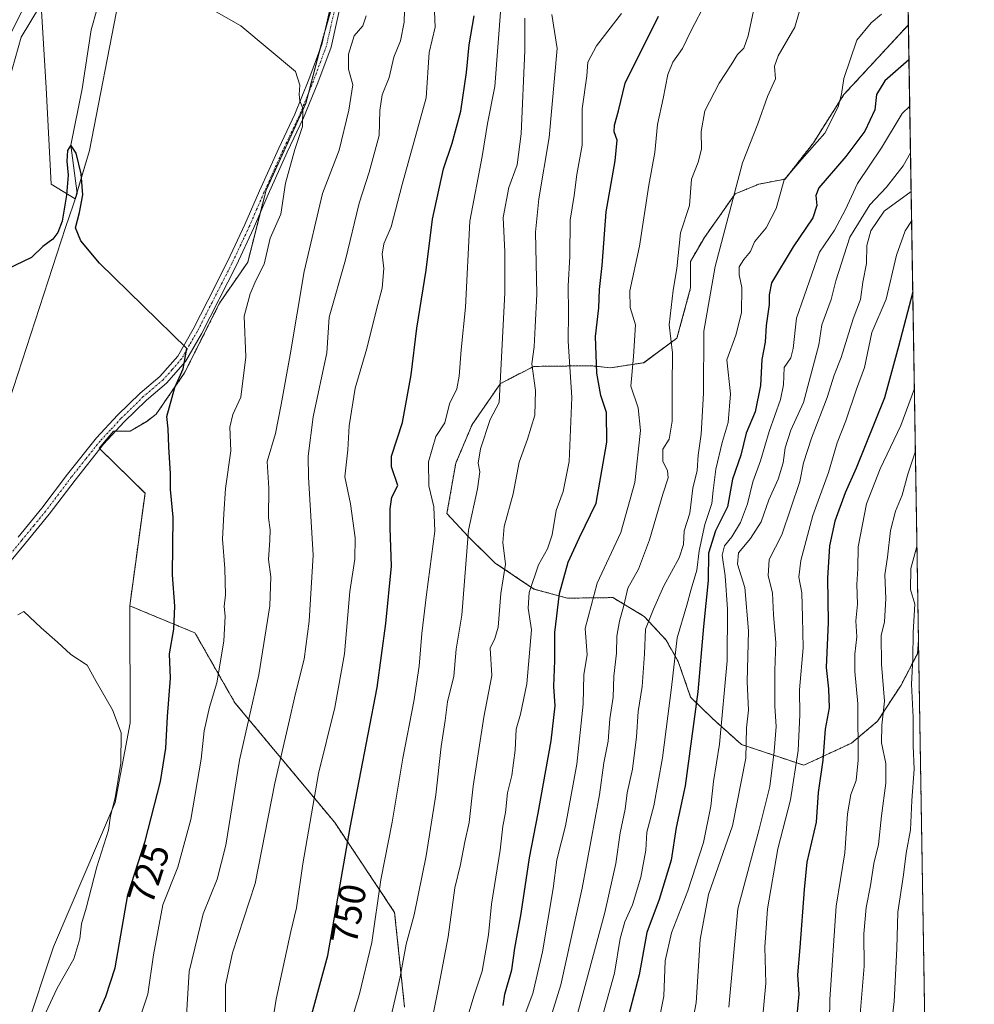
# Model space of a CAD drawing. Units: metres. Extents: x 610934 to 614385, y 4724694 to 4727063.
# Drawn here: x 614132 to 614385, y 4725550 to 4725811 of the extents above; entities that cross this region are included whole.
import ezdxf
from ezdxf.enums import TextEntityAlignment as Align

# ---------------------------------------------------------------- set-up
doc = ezdxf.new("R2010")
doc.units = ezdxf.units.M
doc.header["$MEASUREMENT"] = 0
doc.linetypes.add('TRAZO_Y_PUNTO', pattern=[1, 0.5, -0.25, 0, -0.25])
doc.linetypes.add('TRAZOS', pattern=[0.75, 0.5, -0.25])
for name, color, linetype, lineweight in [('Arbolado forestal', 92, 'TRAZOS', 0), ('Arbolado forestal CxS', 92, 'Continuous', 0), ('Comarca CxS', 133, 'Continuous', 0), ('Comunidad Autónoma CxS', 142, 'Continuous', 0), ('Corriente natural lineal', 142, 'Continuous', 13), ('Cultivos herbáceos CxS', 92, 'Continuous', 0), ('Curva de nivel maestra', 36, 'Continuous', 30), ('Curva de nivel normal', 36, 'Continuous', 0), ('Matorral', 135, 'Continuous', 0), ('Matorral CxS', 135, 'Continuous', 0), ('Municipio CxS', 142, 'Continuous', 0), ('Pista no pavimentada', 254, 'Continuous', 13), ('Pista no pavimentada Cxs', 254, 'Continuous', 0), ('Pista pavimentada eje', 135, 'TRAZO_Y_PUNTO', 0), ('Provincia CxS', 1, 'Continuous', 0), ('Rótulo de curva de nivel directora', 19, 'Continuous', 0)]:
    doc.layers.add(name, color=color, linetype=linetype, lineweight=lineweight)
doc.styles.add('Arial', font='arial.ttf', dxfattribs={"height": 0.2})

# ---------------------------------------------------------------- blocks, each defined once
blk = doc.blocks.new('*U156')
at = {"layer": 'Arbolado forestal CxS', "color": 92, "linetype": 'Continuous', "lineweight": 0}
blk.add_polyline3d([(614367.69, 4725809.72, 797.11), (614370.38, 4725646.42, 840.75), (614370.1, 4725642.8, 840.65), (614365.75, 4725634.49, 838.11), (614359.51, 4725624.88, 833.72), (614352.6, 4725619.08, 828.79), (614339.97, 4725613.21, 821.37), (614323.4, 4725618.73, 808.62), (614315.71, 4725625.62, 802.63), (614309.93, 4725631.27, 798.68), (614306.64, 4725640.76, 795.62), (614303.4, 4725646.44, 793.1), (614297.61, 4725652.72, 788.94), (614289.31, 4725657.7, 783.39), (614277.25, 4725657.55, 776.28), (614268.33, 4725659.98, 770.37), (614258.09, 4725666.85, 763.65), (614251.03, 4725673.75, 760.04), (614245.24, 4725680.03, 756.34), (614247.63, 4725693.4, 758.08), (614251.95, 4725703.61, 757.98), (614259.44, 4725714.5, 759.89), (614268.28, 4725719.05, 765.13), (614276.53, 4725719.15, 769.35), (614283.51, 4725719.24, 773.59), (614288.59, 4725718.66, 776.67), (614297.47, 4725720.04, 781.25), (614306.28, 4725726.5, 785.73), (614309.93, 4725739.88, 787.08), (614309.85, 4725746.87, 786.51), (614313.58, 4725753.27, 787.99), (614321.7, 4725764.8, 790.24), (614328.02, 4725767.41, 792.23), (614334.98, 4725768.77, 795.16), (614342.49, 4725778.39, 794.44), (614350.59, 4725791.19, 795.62), (614361.88, 4725803.39, 796.8), (614367.69, 4725809.72, 797.11)], close=True, dxfattribs=at)
blk = doc.blocks.new('*U158')
at = {"layer": 'Cultivos herbáceos CxS', "color": 92, "linetype": 'Continuous', "lineweight": 0}
for points in [[(614122.33, 4725792.98, 731.66), (614133.83, 4725816, 732.18), (614137.67, 4725813.44, 729.76), (614138.95, 4725792.98, 727.93), (614140.23, 4725767.4, 726.09), (614146.62, 4725763.56, 724.55), (614150.45, 4725776.35, 725.92), (614158.13, 4725816, 728.24), (614169.63, 4725826.23, 729.49), (614173.79, 4725879.25, 734.91), (614187.53, 4725918.32, 736.69), (614180.49, 4725933.03, 737.57), (614175.38, 4725954.77, 738.79)], [(614216.32, 4725820.05, 732.67), (614212.66, 4725807.3, 731.64), (614207.79, 4725788.82, 730.13), (614197.27, 4725765.83, 728.41), (614192.41, 4725746.72, 727.77), (614184.92, 4725735.83, 726.65), (614175.62, 4725717.3, 724.91), (614168.13, 4725706.41, 724.3), (614165.61, 4725704.47, 723.88), (614161.2, 4725701.88, 723.13), (614156.76, 4725701.83, 722.86), (614153, 4725697.33, 722.46), (614165.15, 4725685.42, 722.35), (614161.1, 4725655.51, 720.76), (614161.18, 4725624.5, 720.68), (614157.21, 4725603.31, 719.67), (614140.89, 4725565.06, 717.9), (614133.37, 4725542.39, 718.56)]]:
    blk.add_polyline3d(points, dxfattribs=at)
blk = doc.blocks.new('*U159')
at = {"layer": 'Matorral CxS', "color": 135, "linetype": 'Continuous', "lineweight": 0}
blk.add_polyline3d([(614133.37, 4725542.39, 718.56), (614140.89, 4725565.06, 717.9), (614157.21, 4725603.31, 719.67), (614161.18, 4725624.5, 720.68), (614161.1, 4725655.51, 720.76), (614166.57, 4725653.24, 722.36), (614178.4, 4725648.34, 726.82), (614188.99, 4725629.8, 732.63), (614215.48, 4725598.02, 748.02), (614231.37, 4725574.18, 757.25), (614234.02, 4725549.01, 761.14)], dxfattribs=at)
blk = doc.blocks.new('*U160')
at = {"layer": 'Matorral CxS', "color": 135, "linetype": 'Continuous', "lineweight": 0}
blk.add_polyline3d([(614175.38, 4725954.77, 738.79), (614180.49, 4725933.03, 737.57), (614187.53, 4725918.32, 736.69), (614173.79, 4725879.25, 734.91), (614169.63, 4725826.23, 729.49), (614158.13, 4725816, 728.24), (614150.45, 4725776.35, 725.92), (614146.62, 4725763.56, 724.55), (614140.23, 4725767.4, 726.09), (614138.95, 4725792.98, 727.93), (614137.67, 4725813.44, 729.76), (614133.83, 4725816, 732.18), (614122.33, 4725792.98, 731.66)], dxfattribs=at)
blk = doc.blocks.new('*U164')
at = {"layer": 'Curva de nivel normal', "color": 36, "linetype": 'Continuous', "lineweight": 0}
blk.add_polyline3d([(614284.86, 4725540.64, 795), (614289.68, 4725558, 795), (614291.26, 4725567.24, 795), (614292.47, 4725571.66, 795), (614294.53, 4725576.14, 795), (614296.73, 4725583.47, 795), (614298.02, 4725590.72, 795), (614298.26, 4725595.48, 795), (614300.18, 4725602.41, 795), (614302.46, 4725615.2, 795), (614304.88, 4725633.81, 795), (614306.36, 4725647.02, 795), (614308.94, 4725655.69, 795), (614310.03, 4725659.98, 795), (614311.58, 4725664.98, 795), (614312.18, 4725670.09, 795), (614313.71, 4725677.1, 795), (614315.58, 4725682.68, 795), (614315.87, 4725686.09, 795), (614316.65, 4725691.81, 795), (614318.3, 4725698.88, 795), (614319.91, 4725704.14, 795), (614320.5, 4725711.78, 795), (614319.54, 4725720.78, 795), (614321.91, 4725727.35, 795), (614323.41, 4725733.3, 795), (614323.49, 4725740.01, 795), (614322.76, 4725743.36, 795), (614322.83, 4725745.45, 795), (614324.05, 4725747.45, 795), (614325.84, 4725749.52, 795), (614326.87, 4725752.11, 795), (614329.98, 4725755.8, 795), (614332.63, 4725760.94, 795), (614334.7, 4725768.55, 795), (614339.4, 4725774.01, 795), (614345.55, 4725780.95, 795), (614349.06, 4725787.89, 795), (614349.98, 4725791.32, 795), (614350.58, 4725795.44, 795), (614354.06, 4725805.64, 795), (614357.86, 4725810.25, 795), (614360.58, 4725812.5, 795)], dxfattribs=at)
blk = doc.blocks.new('*U168')
at = {"layer": 'Curva de nivel normal', "color": 36, "linetype": 'Continuous', "lineweight": 0}
blk.add_polyline3d([(614369.97, 4725671.24, 840), (614368.35, 4725665.42, 840), (614368.22, 4725659.82, 840), (614369.38, 4725655.99, 840), (614368.96, 4725648.4, 840), (614368.88, 4725641.53, 840), (614368.49, 4725634.76, 840), (614368.99, 4725625.86, 840), (614368.94, 4725618.36, 840), (614369.27, 4725612.21, 840), (614368.6, 4725603.88, 840), (614368.23, 4725596.06, 840), (614367.12, 4725589.86, 840), (614366.36, 4725584.14, 840), (614364.87, 4725574.26, 840), (614364.66, 4725564.57, 840), (614363.92, 4725550.54, 840), (614362.75, 4725540.58, 840)], dxfattribs=at)
blk = doc.blocks.new('*U171')
at = {"layer": 'Curva de nivel normal', "color": 36, "linetype": 'Continuous', "lineweight": 0}
blk.add_polyline3d([(614135.8, 4725541.11, 720), (614141.88, 4725554.03, 720), (614146.3, 4725561.82, 720), (614147.86, 4725567.12, 720), (614148.31, 4725571.1, 720), (614149.58, 4725575.33, 720), (614152.4, 4725586.26, 720), (614155.48, 4725596, 720), (614155.98, 4725599.8, 720), (614157.19, 4725604.6, 720), (614158.7, 4725613.79, 720), (614158.86, 4725621.77, 720), (614156.53, 4725627.91, 720), (614152.22, 4725635.46, 720), (614149.8, 4725639.76, 720), (614145.51, 4725642.57, 720), (614141.93, 4725645.9, 720), (614137.6, 4725649.68, 720), (614132.96, 4725654.01, 720), (614131.37, 4725653.16, 720)], dxfattribs=at)
blk = doc.blocks.new('*U175')
at = {"layer": 'Curva de nivel normal', "color": 36, "linetype": 'Continuous', "lineweight": 0}
blk.add_polyline3d([(614368.04, 4725788.14, 805), (614366.06, 4725786.15, 805), (614360.55, 4725777.05, 805), (614354.16, 4725767.56, 805), (614351, 4725760.65, 805), (614348.12, 4725755.24, 805), (614344.1, 4725749.33, 805), (614338.04, 4725731.84, 805), (614337.14, 4725723.78, 805), (614336.48, 4725721.28, 805), (614334.73, 4725718.78, 805), (614334.59, 4725714.15, 805), (614333.76, 4725710.24, 805), (614330.72, 4725701.81, 805), (614328.46, 4725694, 805), (614326.42, 4725688.45, 805), (614325, 4725682.62, 805), (614323.14, 4725677.62, 805), (614320.87, 4725673.79, 805), (614318.94, 4725671.46, 805), (614318.25, 4725668.96, 805), (614319.1, 4725663.47, 805), (614319.7, 4725654.63, 805), (614319.58, 4725640.95, 805), (614317.56, 4725618.82, 805), (614316, 4725608.93, 805), (614315.31, 4725602.32, 805), (614313.33, 4725592.7, 805), (614309.2, 4725579.85, 805), (614304.82, 4725568.76, 805), (614303.14, 4725561.28, 805), (614302.79, 4725551.91, 805), (614300.72, 4725541.38, 805)], dxfattribs=at)
blk = doc.blocks.new('*U182')
at = {"layer": 'Curva de nivel normal', "color": 36, "linetype": 'Continuous', "lineweight": 0}
blk.add_polyline3d([(614227.14, 4725532.08, 760), (614232.87, 4725557.05, 760), (614234.46, 4725565.72, 760), (614236.54, 4725573.53, 760), (614239.71, 4725589.21, 760), (614242.29, 4725605.36, 760), (614243.74, 4725618.18, 760), (614244.83, 4725625.13, 760), (614245.37, 4725630.02, 760), (614247.08, 4725636.88, 760), (614247.75, 4725644, 760), (614249.19, 4725653.02, 760), (614250.98, 4725675.57, 760), (614253.39, 4725686.55, 760), (614254.03, 4725691.06, 760), (614253.55, 4725693.34, 760), (614254.17, 4725697.14, 760), (614256.69, 4725704.98, 760), (614259.1, 4725709.45, 760), (614260.61, 4725738.53, 760), (614260.65, 4725749.45, 760), (614260.14, 4725758.6, 760), (614261.68, 4725766.51, 760), (614263.86, 4725772.5, 760), (614264.95, 4725780.79, 760), (614265.91, 4725802.89, 760), (614265.92, 4725811.44, 760)], dxfattribs=at)
blk = doc.blocks.new('*U184')
at = {"layer": 'Curva de nivel normal', "color": 36, "linetype": 'Continuous', "lineweight": 0}
for points in [[(614160.88, 4725537.24, 730), (614165.9, 4725552.5, 730), (614167.39, 4725562.89, 730), (614169.91, 4725576.14, 730), (614173.82, 4725586.14, 730), (614177.35, 4725598.8, 730), (614180.01, 4725614.86, 730), (614180.87, 4725622.34, 730), (614182.29, 4725628.63, 730), (614184.25, 4725635.07, 730), (614186.06, 4725646.13, 730), (614186.4, 4725652.76, 730), (614186.18, 4725655.31, 730), (614186.5, 4725658.42, 730), (614186.32, 4725665.46, 730), (614185.72, 4725673.24, 730), (614186.06, 4725679.92, 730), (614186.52, 4725686.61, 730), (614187.9, 4725696.62, 730), (614187.7, 4725702.94, 730), (614188.49, 4725706.25, 730), (614190.55, 4725710.93, 730), (614191.86, 4725721.58, 730), (614191.5, 4725732.34, 730), (614193.07, 4725738.27, 730), (614194.54, 4725741.87, 730), (614196.73, 4725746.17, 730), (614198.39, 4725753.04, 730), (614201.17, 4725759.49, 730), (614202.46, 4725767.7, 730), (614204.9, 4725776.63, 730), (614206.93, 4725782.69, 730), (614207.06, 4725787.62, 730), (614206.27, 4725789.5, 730), (614206.01, 4725791.21, 730), (614206.23, 4725793.72, 730), (614205.07, 4725797.34, 730), (614190.56, 4725809.44, 730), (614179.52, 4725815.66, 730)], [(614137.17, 4725814.47, 730), (614132.32, 4725806.44, 730), (614129.11, 4725795.11, 730)]]:
    blk.add_polyline3d(points, dxfattribs=at)
blk = doc.blocks.new('*U190')
at = {"layer": 'Curva de nivel normal', "color": 36, "linetype": 'Continuous', "lineweight": 0}
blk.add_polyline3d([(614369.28, 4725713.23, 830), (614365.69, 4725703.35, 830), (614360.25, 4725691.85, 830), (614356.61, 4725682.62, 830), (614354.35, 4725671.21, 830), (614354.32, 4725665.46, 830), (614354, 4725661.18, 830), (614354.18, 4725655.99, 830), (614353.78, 4725651.51, 830), (614354.06, 4725647.31, 830), (614353.46, 4725642.69, 830), (614353.45, 4725638.06, 830), (614354.28, 4725629.52, 830), (614354.35, 4725614.52, 830), (614353.85, 4725609.14, 830), (614352.41, 4725605.48, 830), (614351.58, 4725600.34, 830), (614350.86, 4725589.93, 830), (614348.58, 4725575.86, 830), (614346.86, 4725551.07, 830), (614346.76, 4725545.5, 830)], dxfattribs=at)
blk = doc.blocks.new('*U192')
at = {"layer": 'Curva de nivel normal', "color": 36, "linetype": 'Continuous', "lineweight": 0}
blk.add_polyline3d([(614176.19, 4725546.8, 735), (614176.84, 4725558.47, 735), (614180.55, 4725573.8, 735), (614184.32, 4725582.94, 735), (614186.58, 4725592, 735), (614190.23, 4725614.59, 735), (614195.37, 4725637.22, 735), (614198.3, 4725655.51, 735), (614198.55, 4725663.22, 735), (614197.9, 4725667.83, 735), (614198.29, 4725672.98, 735), (614198.33, 4725675.66, 735), (614197.94, 4725678.83, 735), (614197.97, 4725686.78, 735), (614197.52, 4725693.78, 735), (614199.73, 4725701.23, 735), (614201.28, 4725708.98, 735), (614203.7, 4725722.08, 735), (614207.4, 4725744.25, 735), (614212.21, 4725764.97, 735), (614216.68, 4725776.43, 735), (614219.24, 4725787.08, 735), (614220.25, 4725793.81, 735), (614219.17, 4725797.95, 735), (614219.12, 4725801.87, 735), (614220.62, 4725806.77, 735), (614222.93, 4725809.44, 735), (614223.84, 4725812.12, 735)], dxfattribs=at)
blk = doc.blocks.new('*U200')
at = {"layer": 'Curva de nivel normal', "color": 36, "linetype": 'Continuous', "lineweight": 0}
blk.add_polyline3d([(614186.53, 4725546.78, 740), (614186.48, 4725554.88, 740), (614188.37, 4725563.46, 740), (614194.35, 4725581.8, 740), (614199.62, 4725608.46, 740), (614203.26, 4725624.13, 740), (614205.1, 4725632.24, 740), (614207.36, 4725641.38, 740), (614208.72, 4725651.46, 740), (614209.77, 4725668.93, 740), (614208.5, 4725689.69, 740), (614208.44, 4725695.25, 740), (614209.77, 4725705.66, 740), (614213.43, 4725722.66, 740), (614214.04, 4725732.09, 740), (614218.36, 4725747.34, 740), (614222.01, 4725762.38, 740), (614224.64, 4725770.56, 740), (614227.26, 4725780.3, 740), (614227.42, 4725787, 740), (614228.07, 4725791.13, 740), (614229.89, 4725795.67, 740), (614231.13, 4725801.1, 740), (614232.91, 4725805.44, 740), (614233.94, 4725810.44, 740), (614234.16, 4725819.77, 740)], dxfattribs=at)
blk = doc.blocks.new('*U202')
at = {"layer": 'Curva de nivel normal', "color": 36, "linetype": 'Continuous', "lineweight": 0}
blk.add_polyline3d([(614369.55, 4725696.59, 835), (614367.52, 4725690.47, 835), (614366.02, 4725684.9, 835), (614364.3, 4725680.66, 835), (614362.98, 4725675.48, 835), (614362.14, 4725668.4, 835), (614361.47, 4725663.78, 835), (614361.75, 4725657.5, 835), (614361.34, 4725651.31, 835), (614360.49, 4725647.67, 835), (614360.56, 4725640.07, 835), (614361.33, 4725630.26, 835), (614360.62, 4725623.89, 835), (614360.55, 4725619.14, 835), (614361.74, 4725613.71, 835), (614361.73, 4725608.45, 835), (614360.55, 4725599.8, 835), (614359.73, 4725592.16, 835), (614358.51, 4725587.16, 835), (614357.68, 4725581.29, 835), (614356.52, 4725575.47, 835), (614355.88, 4725568.49, 835), (614355.96, 4725559.91, 835), (614354.6, 4725543.94, 835)], dxfattribs=at)
blk = doc.blocks.new('*U207')
at = {"layer": 'Curva de nivel normal', "color": 36, "linetype": 'Continuous', "lineweight": 0}
blk.add_polyline3d([(614197.34, 4725534.44, 745), (614199.94, 4725551.17, 745), (614203.81, 4725569.06, 745), (614205.36, 4725575.36, 745), (614207, 4725587.02, 745), (614211.19, 4725611.06, 745), (614215.48, 4725628.55, 745), (614218.06, 4725642.78, 745), (614219.5, 4725659.28, 745), (614220.81, 4725667.86, 745), (614220.93, 4725673.56, 745), (614219.71, 4725682.61, 745), (614218.14, 4725689.78, 745), (614218.94, 4725696.91, 745), (614219.3, 4725703.3, 745), (614220.9, 4725713.24, 745), (614224, 4725723.76, 745), (614226.56, 4725734.12, 745), (614228.07, 4725739.8, 745), (614228.53, 4725745.06, 745), (614228.08, 4725748.86, 745), (614228.55, 4725751.59, 745), (614230.46, 4725756.08, 745), (614233.42, 4725767.33, 745), (614239.72, 4725790.31, 745), (614240.54, 4725802.33, 745), (614242.12, 4725809.09, 745), (614241.88, 4725815.36, 745)], dxfattribs=at)
blk = doc.blocks.new('*U208')
at = {"layer": 'Curva de nivel normal', "color": 36, "linetype": 'Continuous', "lineweight": 0}
blk.add_polyline3d([(614249.33, 4725541.6, 770), (614252.42, 4725551.98, 770), (614254.61, 4725558.6, 770), (614256.26, 4725568.19, 770), (614257.11, 4725576.31, 770), (614259.4, 4725590.66, 770), (614260.09, 4725597.01, 770), (614260.78, 4725600.7, 770), (614261.29, 4725605.88, 770), (614262.46, 4725610.49, 770), (614263.37, 4725617.18, 770), (614263.67, 4725622.79, 770), (614264.8, 4725626.79, 770), (614266.47, 4725634.79, 770), (614267.72, 4725649.16, 770), (614266.84, 4725654.86, 770), (614267.07, 4725659.02, 770), (614269.58, 4725666.4, 770), (614271.96, 4725670.65, 770), (614273.22, 4725674.34, 770), (614274.24, 4725680.81, 770), (614276.09, 4725685.87, 770), (614277.7, 4725693.8, 770), (614278.44, 4725710.78, 770), (614277.45, 4725725.71, 770), (614277.54, 4725733.33, 770), (614277.47, 4725740.4, 770), (614277.85, 4725748.18, 770), (614277.92, 4725757.85, 770), (614279.01, 4725764.39, 770), (614279.73, 4725769.96, 770), (614281.14, 4725777.77, 770), (614281.16, 4725787.44, 770), (614282.34, 4725796.13, 770), (614282.63, 4725799.78, 770), (614284.96, 4725804.15, 770), (614291.58, 4725812.7, 770)], dxfattribs=at)
blk = doc.blocks.new('*U214')
at = {"layer": 'Curva de nivel normal', "color": 36, "linetype": 'Continuous', "lineweight": 0}
blk.add_polyline3d([(614320.08, 4725549.03, 815), (614322.47, 4725575.08, 815), (614328.1, 4725596.22, 815), (614330.93, 4725607.6, 815), (614332.1, 4725616.88, 815), (614332.59, 4725623.51, 815), (614332.27, 4725628.86, 815), (614332.22, 4725638.38, 815), (614332.49, 4725645.78, 815), (614331.93, 4725653.09, 815), (614331.63, 4725658.98, 815), (614330.46, 4725663.46, 815), (614330.76, 4725667.8, 815), (614334.11, 4725674.33, 815), (614338.87, 4725688.54, 815), (614339.9, 4725693.45, 815), (614342.03, 4725700.03, 815), (614346.18, 4725710.77, 815), (614348.03, 4725716.76, 815), (614349.82, 4725721.41, 815), (614353.08, 4725731.63, 815), (614354.98, 4725736.82, 815), (614355.64, 4725741.43, 815), (614356.62, 4725746.32, 815), (614356.65, 4725751.12, 815), (614357.73, 4725755.02, 815), (614361.24, 4725760.24, 815), (614368.42, 4725765.48, 815)], dxfattribs=at)
blk = doc.blocks.new('*U215')
at = {"layer": 'Curva de nivel normal', "color": 36, "linetype": 'Continuous', "lineweight": 0}
blk.add_polyline3d([(614271.56, 4725542.35, 785), (614275.49, 4725554.97, 785), (614281.16, 4725580.6, 785), (614285.72, 4725605.33, 785), (614286.87, 4725613.82, 785), (614288.04, 4725619.57, 785), (614288.48, 4725625.49, 785), (614289.4, 4725631.3, 785), (614289.54, 4725636.82, 785), (614290.24, 4725642.97, 785), (614290.31, 4725647.46, 785), (614291.01, 4725651.48, 785), (614292.16, 4725655.63, 785), (614293.3, 4725660.16, 785), (614296.06, 4725665.28, 785), (614299.04, 4725673.06, 785), (614302.53, 4725685.12, 785), (614303.99, 4725689.46, 785), (614303.76, 4725691.47, 785), (614302.55, 4725693.83, 785), (614302.57, 4725697.1, 785), (614304.23, 4725699.78, 785), (614305.05, 4725704.55, 785), (614304.98, 4725713.72, 785), (614305.07, 4725722.66, 785), (614304.2, 4725730.12, 785), (614305.28, 4725739.27, 785), (614306.3, 4725745, 785), (614307.22, 4725754.5, 785), (614309.6, 4725761.77, 785), (614310.16, 4725768.77, 785), (614311.92, 4725773.25, 785), (614312.84, 4725776.67, 785), (614312.75, 4725781.39, 785), (614313.73, 4725786.9, 785), (614317.46, 4725794.22, 785), (614320.72, 4725799.11, 785), (614322.36, 4725801.81, 785), (614324.05, 4725803.53, 785), (614325.19, 4725806.77, 785), (614326.86, 4725814.6, 785)], dxfattribs=at)
blk = doc.blocks.new('*U230')
at = {"layer": 'Curva de nivel normal', "color": 36, "linetype": 'Continuous', "lineweight": 0}
blk.add_polyline3d([(614278.3, 4725541.3, 790), (614287.14, 4725574.14, 790), (614290.05, 4725587.14, 790), (614291.24, 4725595.24, 790), (614292.54, 4725601.56, 790), (614293.12, 4725605.91, 790), (614294.5, 4725612.13, 790), (614295.6, 4725620.79, 790), (614295.96, 4725627.46, 790), (614297.1, 4725634.13, 790), (614297.66, 4725642.79, 790), (614297.91, 4725649.31, 790), (614300.06, 4725654.65, 790), (614302.78, 4725660.82, 790), (614306.85, 4725668.25, 790), (614308.02, 4725671.78, 790), (614308.17, 4725675.46, 790), (614309.72, 4725680.12, 790), (614310.53, 4725686.78, 790), (614311.66, 4725691.45, 790), (614311.9, 4725695.54, 790), (614312.72, 4725701.06, 790), (614313.33, 4725711.91, 790), (614313.45, 4725728.37, 790), (614316.42, 4725745.58, 790), (614323.66, 4725773.11, 790), (614327.76, 4725783.41, 790), (614330.36, 4725790.65, 790), (614332.48, 4725795.36, 790), (614332.17, 4725798.68, 790), (614333.19, 4725801.46, 790), (614337.54, 4725809.07, 790), (614339.9, 4725817.11, 790)], dxfattribs=at)
blk = doc.blocks.new('*U231')
at = {"layer": 'Curva de nivel normal', "color": 36, "linetype": 'Continuous', "lineweight": 0}
blk.add_polyline3d([(614368.55, 4725757.58, 820), (614366.87, 4725755.04, 820), (614364.52, 4725748.6, 820), (614361.78, 4725736.91, 820), (614358.04, 4725728.03, 820), (614356.04, 4725718.8, 820), (614353.96, 4725712.99, 820), (614351.08, 4725704.58, 820), (614348.83, 4725698.78, 820), (614346.46, 4725690.88, 820), (614342.38, 4725679.52, 820), (614339.13, 4725667.56, 820), (614338.6, 4725663.13, 820), (614339.47, 4725658.98, 820), (614339.56, 4725652.54, 820), (614339.8, 4725644.33, 820), (614338.77, 4725633.2, 820), (614338.93, 4725626.56, 820), (614338.44, 4725617.12, 820), (614336.44, 4725604.02, 820), (614333.1, 4725591, 820), (614330.3, 4725575.13, 820), (614329.61, 4725564.92, 820), (614329.86, 4725555.37, 820), (614328.47, 4725540.06, 820)], dxfattribs=at)
blk = doc.blocks.new('*U232')
at = {"layer": 'Curva de nivel normal', "color": 36, "linetype": 'Continuous', "lineweight": 0}
blk.add_polyline3d([(614309.67, 4725541.2, 810), (614311.37, 4725550.14, 810), (614312.44, 4725567.01, 810), (614314.66, 4725578.9, 810), (614321.04, 4725597.12, 810), (614324.56, 4725615.08, 810), (614324.75, 4725623.13, 810), (614325.28, 4725627.86, 810), (614324.96, 4725635.39, 810), (614325.32, 4725648.86, 810), (614324.26, 4725660.42, 810), (614322.35, 4725666.56, 810), (614322.61, 4725669.56, 810), (614325.85, 4725673.41, 810), (614328.68, 4725677.84, 810), (614330.71, 4725683.65, 810), (614333.11, 4725689.17, 810), (614334.49, 4725693.45, 810), (614335.04, 4725697.45, 810), (614336.53, 4725702.12, 810), (614339.86, 4725709.45, 810), (614343.95, 4725724.78, 810), (614344.72, 4725730.12, 810), (614347.2, 4725736.78, 810), (614348.41, 4725741.78, 810), (614352.17, 4725753.38, 810), (614357.44, 4725761.92, 810), (614361.87, 4725766.61, 810), (614366.35, 4725772.3, 810), (614368.25, 4725775.76, 810)], dxfattribs=at)
blk = doc.blocks.new('*U233')
at = {"layer": 'Curva de nivel normal', "color": 36, "linetype": 'Continuous', "lineweight": 0}
blk.add_polyline3d([(614264.44, 4725543.02, 780), (614268.01, 4725552.66, 780), (614270.63, 4725563.68, 780), (614273.42, 4725580.47, 780), (614274.42, 4725588.14, 780), (614276.68, 4725597.14, 780), (614279.69, 4725613.46, 780), (614281.43, 4725629.46, 780), (614281.61, 4725637.27, 780), (614282.43, 4725642.52, 780), (614281.96, 4725649.51, 780), (614285.15, 4725661.56, 780), (614291.44, 4725674.97, 780), (614295.16, 4725688.21, 780), (614296.62, 4725702, 780), (614295.99, 4725708.06, 780), (614294.04, 4725713.82, 780), (614294.76, 4725721.72, 780), (614295.31, 4725730.11, 780), (614293.89, 4725734.64, 780), (614293.8, 4725739.07, 780), (614296.36, 4725751, 780), (614298.8, 4725767.16, 780), (614300.38, 4725775.77, 780), (614301.11, 4725783.21, 780), (614302.65, 4725790.17, 780), (614303.87, 4725796.54, 780), (614305.19, 4725799.77, 780), (614307.78, 4725803.44, 780), (614310.04, 4725808.17, 780), (614314.04, 4725815.75, 780)], dxfattribs=at)
blk = doc.blocks.new('*U236')
at = {"layer": 'Curva de nivel normal', "color": 36, "linetype": 'Continuous', "lineweight": 0}
blk.add_polyline3d([(614240.13, 4725539.66, 765), (614243.13, 4725554.72, 765), (614245.56, 4725567.66, 765), (614247.38, 4725580.64, 765), (614248.87, 4725586.84, 765), (614250.02, 4725592.93, 765), (614251.13, 4725598.05, 765), (614252.21, 4725607.62, 765), (614255.04, 4725625.96, 765), (614257.13, 4725637.06, 765), (614256.77, 4725644.3, 765), (614257.99, 4725646.83, 765), (614258.88, 4725649.86, 765), (614259.55, 4725658.79, 765), (614260.79, 4725666.54, 765), (614260.09, 4725672.34, 765), (614260.46, 4725676.54, 765), (614262.84, 4725685.21, 765), (614264.46, 4725693.66, 765), (614266.67, 4725699.71, 765), (614268.6, 4725706.1, 765), (614268.74, 4725712.66, 765), (614267.79, 4725719.7, 765), (614268.4, 4725724.26, 765), (614268.68, 4725729.53, 765), (614269.08, 4725738.18, 765), (614268.78, 4725754.7, 765), (614269.61, 4725763.5, 765), (614272.39, 4725779.77, 765), (614274.49, 4725803.44, 765), (614273.13, 4725812.44, 765)], dxfattribs=at)
blk = doc.blocks.new('*U240')
at = {"layer": 'Curva de nivel normal', "color": 36, "linetype": 'Continuous', "lineweight": 0}
blk.add_polyline3d([(614218.18, 4725539.66, 755), (614222.1, 4725552.55, 755), (614225.34, 4725566.21, 755), (614227.73, 4725582.8, 755), (614230.7, 4725598.14, 755), (614233.54, 4725615.13, 755), (614236.45, 4725630.13, 755), (614237.88, 4725639.48, 755), (614238.6, 4725648.19, 755), (614239.87, 4725658.48, 755), (614242.08, 4725675.33, 755), (614241.81, 4725681.8, 755), (614240.45, 4725687.37, 755), (614240.38, 4725693.76, 755), (614242.32, 4725700.45, 755), (614244.7, 4725704.12, 755), (614245.97, 4725709.12, 755), (614247.86, 4725713.12, 755), (614248.52, 4725716.45, 755), (614249, 4725723.45, 755), (614250.19, 4725734.78, 755), (614251.38, 4725757.62, 755), (614254.57, 4725774.73, 755), (614256.01, 4725783.55, 755), (614257.93, 4725793.34, 755), (614259.62, 4725815.31, 755)], dxfattribs=at)
blk = doc.blocks.new('*U242')
at = {"layer": 'Curva de nivel maestra', "color": 36, "linetype": 'Continuous', "lineweight": 30}
blk.add_polyline3d([(614260.17, 4725549.47, 775), (614260.6, 4725552.47, 775), (614262.46, 4725558.92, 775), (614263.24, 4725564.71, 775), (614264.94, 4725573.87, 775), (614267.18, 4725588.64, 775), (614269.51, 4725600.54, 775), (614272.91, 4725619.7, 775), (614273.96, 4725629.02, 775), (614273.62, 4725634.11, 775), (614273.88, 4725641.05, 775), (614273.9, 4725648.44, 775), (614275.16, 4725658.79, 775), (614277.42, 4725667.13, 775), (614280.42, 4725673.62, 775), (614284.82, 4725682.78, 775), (614287.66, 4725698.91, 775), (614287.61, 4725706.86, 775), (614286.06, 4725711.31, 775), (614284.99, 4725717.24, 775), (614284.7, 4725726.95, 775), (614285.56, 4725734.6, 775), (614285.71, 4725739.45, 775), (614286.42, 4725745.79, 775), (614287.52, 4725760.05, 775), (614289.94, 4725773.58, 775), (614290.47, 4725779.11, 775), (614289.66, 4725781.31, 775), (614289.69, 4725783.05, 775), (614290.81, 4725786.84, 775), (614292.52, 4725794.18, 775), (614301.38, 4725811.98, 775)], dxfattribs=at)
blk = doc.blocks.new('*U244')
at = {"layer": 'Curva de nivel maestra', "color": 36, "linetype": 'Continuous', "lineweight": 30}
blk.add_polyline3d([(614208.91, 4725545.21, 750), (614213.66, 4725562.73, 750), (614219.61, 4725596.72, 750), (614226.76, 4725633.8, 750), (614229.09, 4725650.79, 750), (614230.58, 4725666.07, 750), (614230.18, 4725676.23, 750), (614230.17, 4725681.23, 750), (614230.62, 4725684.33, 750), (614232.21, 4725687.45, 750), (614230.57, 4725692.42, 750), (614230.58, 4725695.22, 750), (614233.46, 4725704.19, 750), (614235.77, 4725716.83, 750), (614237.29, 4725729.23, 750), (614239.78, 4725744.56, 750), (614241.41, 4725758.11, 750), (614244.33, 4725771.44, 750), (614246.62, 4725778.26, 750), (614248.94, 4725786.79, 750), (614250.49, 4725797.05, 750), (614251.16, 4725804.39, 750), (614252.53, 4725812.1, 750)], dxfattribs=at)
blk = doc.blocks.new('*U247')
at = {"layer": 'Curva de nivel maestra', "color": 36, "linetype": 'Continuous', "lineweight": 30}
blk.add_polyline3d([(614368.86, 4725738.86, 825), (614365.05, 4725724.3, 825), (614361.35, 4725710.69, 825), (614353.84, 4725692.08, 825), (614350.9, 4725685.54, 825), (614348.22, 4725678.02, 825), (614346.8, 4725671.47, 825), (614346.28, 4725662.88, 825), (614346.38, 4725651.13, 825), (614345.86, 4725639.19, 825), (614346.46, 4725633.52, 825), (614346.67, 4725628.42, 825), (614345.62, 4725622.79, 825), (614345, 4725614.57, 825), (614343.77, 4725606, 825), (614343.25, 4725598.14, 825), (614340.74, 4725587.47, 825), (614340.06, 4725580.24, 825), (614338.91, 4725564.86, 825), (614338.25, 4725557.57, 825), (614338.64, 4725552.47, 825), (614337.54, 4725541.14, 825)], dxfattribs=at)
blk = doc.blocks.new('*U253')
at = {"layer": 'Curva de nivel maestra', "color": 36, "linetype": 'Continuous', "lineweight": 30}
blk.add_polyline3d([(614367.84, 4725800.43, 800), (614361.45, 4725794.8, 800), (614359.22, 4725791.16, 800), (614358.78, 4725787.11, 800), (614356.1, 4725781.44, 800), (614351.06, 4725774.77, 800), (614343.94, 4725766.44, 800), (614343.15, 4725764.42, 800), (614343.43, 4725761.77, 800), (614342.38, 4725758.44, 800), (614337.13, 4725750.78, 800), (614331.41, 4725741.23, 800), (614330.77, 4725738.05, 800), (614330.79, 4725735.45, 800), (614329.99, 4725729.92, 800), (614329.68, 4725725.45, 800), (614328.85, 4725720.86, 800), (614328.44, 4725713.95, 800), (614327.08, 4725707, 800), (614324.66, 4725701.34, 800), (614323.21, 4725695.46, 800), (614321.03, 4725689.12, 800), (614319.7, 4725681.78, 800), (614316.56, 4725675.42, 800), (614314.69, 4725669.45, 800), (614314.61, 4725662.27, 800), (614313.3, 4725650.07, 800), (614311.8, 4725632.73, 800), (614308.45, 4725607.72, 800), (614306.12, 4725596.73, 800), (614304.8, 4725588.06, 800), (614301.57, 4725577.56, 800), (614298.3, 4725568.8, 800), (614296.27, 4725557.6, 800), (614292.5, 4725543.11, 800)], dxfattribs=at)
blk = doc.blocks.new('*U256')
at = {"layer": 'Curva de nivel maestra', "color": 36, "linetype": 'Continuous', "lineweight": 30}
blk.add_polyline3d([(614150.64, 4725542.42, 725), (614154.79, 4725551.86, 725), (614157.19, 4725559.47, 725), (614160.56, 4725578.8, 725), (614165.2, 4725593.08, 725), (614169.26, 4725608.91, 725), (614170.64, 4725617.74, 725), (614171.08, 4725626.13, 725), (614171.88, 4725636.29, 725), (614171.69, 4725642.78, 725), (614172.78, 4725649.29, 725), (614173.07, 4725655.45, 725), (614172.48, 4725663.75, 725), (614172.58, 4725679.02, 725), (614171.95, 4725686.41, 725), (614171.92, 4725690.53, 725), (614171.46, 4725697.7, 725), (614171.25, 4725702.48, 725), (614170.91, 4725705.76, 725), (614173.03, 4725713.45, 725), (614175.29, 4725718.38, 725), (614176.21, 4725723.81, 725), (614153.09, 4725746.41, 725), (614148.08, 4725752.35, 725), (614146.67, 4725755.8, 725), (614147.79, 4725759.86, 725), (614148.67, 4725764.6, 725), (614148.25, 4725770.17, 725), (614146.87, 4725775.66, 725), (614145.5, 4725777.74, 725), (614144.58, 4725776.38, 725), (614144.45, 4725773.48, 725), (614144.8, 4725769.78, 725), (614144.34, 4725764.53, 725), (614143.15, 4725757.62, 725), (614141.99, 4725754.59, 725), (614140.66, 4725752.79, 725), (614138.05, 4725750.83, 725), (614135.04, 4725747.92, 725), (614126.41, 4725743.88, 725)], dxfattribs=at)

msp = doc.modelspace()

# ---------------------------------------------------------------- linework, layer by layer
at = {"layer": 'Arbolado forestal', "color": 92, "linetype": 'TRAZOS', "lineweight": 0}
for points in [[(614365.92, 4725916.45, 764.52), (614367.69, 4725809.72, 797.11)], [(614161.1, 4725655.51, 720.76), (614165.15, 4725685.43, 722.35), (614153.17, 4725697.17, 722.45), (614153, 4725697.33, 722.46), (614156.75, 4725701.83, 722.86), (614157.34, 4725701.83, 722.89), (614161.2, 4725701.88, 723.13), (614165.61, 4725704.47, 723.88), (614168.13, 4725706.41, 724.3), (614175.62, 4725717.3, 724.91), (614184.92, 4725735.83, 726.65), (614192.41, 4725746.72, 727.77), (614195.72, 4725759.72, 728.04), (614197.27, 4725765.83, 728.41), (614207.79, 4725788.83, 730.13), (614208.49, 4725791.47, 730.25), (614211.48, 4725802.84, 731.08), (614212.66, 4725807.3, 731.64), (614213, 4725808.49, 731.74), (614216.32, 4725820.05, 732.67)], [(614370.38, 4725646.42, 840.75), (614370.1, 4725642.8, 840.65), (614365.75, 4725634.49, 838.11), (614359.51, 4725624.88, 833.72), (614352.6, 4725619.08, 828.79), (614339.97, 4725613.21, 821.37), (614323.4, 4725618.73, 808.62), (614315.7, 4725625.63, 802.63), (614309.93, 4725631.27, 798.68), (614306.64, 4725640.76, 795.62), (614303.4, 4725646.44, 793.1), (614297.61, 4725652.72, 788.94), (614289.3, 4725657.7, 783.39), (614277.25, 4725657.55, 776.28), (614268.33, 4725659.99, 770.37), (614258.09, 4725666.85, 763.65), (614251.03, 4725673.75, 760.04), (614245.24, 4725680.03, 756.34), (614247.63, 4725693.4, 758.08), (614251.95, 4725703.61, 757.98), (614259.44, 4725714.5, 759.89), (614268.28, 4725719.05, 765.13), (614276.53, 4725719.15, 769.35), (614283.51, 4725719.24, 773.59), (614288.59, 4725718.66, 776.67), (614297.46, 4725720.04, 781.25), (614306.28, 4725726.5, 785.73), (614309.93, 4725739.88, 787.08), (614309.85, 4725746.87, 786.51), (614313.58, 4725753.27, 787.99), (614321.7, 4725764.8, 790.24), (614328.02, 4725767.41, 792.23), (614334.98, 4725768.77, 795.16), (614342.49, 4725778.39, 794.44), (614350.59, 4725791.19, 795.62), (614361.87, 4725803.39, 796.8), (614367.69, 4725809.72, 797.11)], [(614367.69, 4725809.72, 797.11), (614370.38, 4725646.42, 840.75)], [(614234.02, 4725549.02, 761.13), (614231.37, 4725574.18, 757.25), (614215.48, 4725598.02, 748.02), (614188.99, 4725629.8, 732.63), (614178.4, 4725648.34, 726.82), (614166.57, 4725653.24, 722.36), (614161.1, 4725655.51, 720.76)], [(614370.38, 4725646.42, 840.75), (614372.44, 4725522.14, 846.42)]]:
    msp.add_polyline3d(points, dxfattribs=at)
at = {"layer": 'Arbolado forestal CxS', "color": 92, "linetype": 'Continuous', "lineweight": 0}
for points in [[(614365.92, 4725916.45, 764.52), (614367.69, 4725809.72, 797.11), (614361.88, 4725803.39, 796.8), (614350.59, 4725791.19, 795.62), (614342.49, 4725778.39, 794.44), (614334.98, 4725768.77, 795.16), (614328.02, 4725767.41, 792.23), (614321.7, 4725764.8, 790.24), (614313.58, 4725753.27, 787.99), (614309.85, 4725746.87, 786.51), (614309.93, 4725739.88, 787.08), (614306.28, 4725726.5, 785.73), (614297.46, 4725720.04, 781.25), (614288.59, 4725718.66, 776.67), (614283.51, 4725719.24, 773.59), (614276.53, 4725719.15, 769.35), (614268.28, 4725719.05, 765.13), (614259.44, 4725714.5, 759.89), (614251.95, 4725703.61, 757.98), (614247.63, 4725693.4, 758.08), (614245.24, 4725680.03, 756.34), (614251.03, 4725673.75, 760.04), (614258.09, 4725666.85, 763.65), (614268.33, 4725659.98, 770.37), (614277.25, 4725657.55, 776.28), (614289.31, 4725657.7, 783.39), (614297.61, 4725652.72, 788.94), (614303.4, 4725646.44, 793.1), (614306.64, 4725640.76, 795.62), (614309.93, 4725631.27, 798.68), (614315.71, 4725625.62, 802.63), (614323.4, 4725618.73, 808.62), (614339.97, 4725613.21, 821.37), (614352.6, 4725619.08, 828.79), (614359.51, 4725624.88, 833.72), (614365.75, 4725634.49, 838.11), (614370.1, 4725642.8, 840.65), (614370.38, 4725646.42, 840.75), (614372.44, 4725522.14, 846.42)], [(614234.02, 4725549.01, 761.14), (614231.37, 4725574.18, 757.25), (614215.48, 4725598.02, 748.02), (614188.99, 4725629.8, 732.63), (614178.4, 4725648.34, 726.82), (614166.57, 4725653.24, 722.36), (614161.1, 4725655.51, 720.76), (614165.15, 4725685.42, 722.35), (614153, 4725697.33, 722.46), (614156.75, 4725701.83, 722.86), (614161.2, 4725701.88, 723.13), (614165.61, 4725704.47, 723.88), (614168.13, 4725706.41, 724.3), (614175.62, 4725717.3, 724.91), (614184.92, 4725735.83, 726.65), (614192.41, 4725746.72, 727.77), (614197.27, 4725765.83, 728.41), (614207.79, 4725788.82, 730.13), (614212.66, 4725807.3, 731.64), (614216.32, 4725820.05, 732.67)]]:
    msp.add_polyline3d(points, dxfattribs=at)
at = {"layer": 'Comarca CxS', "color": 133, "linetype": 'Continuous', "lineweight": 0}
msp.add_polyline3d([(614346.98, 4727063.28, 981.65), (614384.62, 4724784.55, 804.24), (614385.19, 4724749.97, 807.86), (614347.13, 4724749.35, 798.18), (614347.13, 4724749.35, 798.18), (611883.96, 4724709.22, 740.74)], dxfattribs=at)
msp.add_polyline3d([(614346.98, 4727063.28, 981.65), (614384.62, 4724784.55, 804.24), (614385.19, 4724749.97, 807.86), (614347.13, 4724749.35, 798.18), (614347.13, 4724749.35, 798.18), (611883.96, 4724709.22, 740.74)], dxfattribs=at)
at = {"layer": 'Comunidad Autónoma CxS', "color": 142, "linetype": 'Continuous', "lineweight": 0}
msp.add_polyline3d([(614385.19, 4724749.97, 807.86), (610970.63, 4724694.34, 715.13), (610933.57, 4727007.65, 575.18), (614346.98, 4727063.28, 981.65), (614385.19, 4724749.97, 807.86)], close=True, dxfattribs=at)
msp.add_polyline3d([(614385.19, 4724749.97, 807.86), (610970.63, 4724694.34, 715.13), (610933.57, 4727007.65, 575.18), (614346.98, 4727063.28, 981.65), (614385.19, 4724749.97, 807.86)], close=True, dxfattribs=at)
at = {"layer": 'Corriente natural lineal', "color": 142, "linetype": 'Continuous', "lineweight": 13}
msp.add_polyline3d([(614159.99, 4725825.14, 728.62), (614155.33, 4725821.82, 727.74), (614152.37, 4725813.63, 727.1), (614150.83, 4725808.4, 726.66), (614148.5, 4725792.73, 727.49), (614145.5, 4725777.74, 725.16), (614147.11, 4725764.94, 724.71), (614144.05, 4725755.92, 724.96), (614129.08, 4725709.93, 722.43), (614123.01, 4725680.13, 721.72), (614117.66, 4725670.31, 721.52), (614108.21, 4725657.62, 720.18), (614102.28, 4725643.78, 719.74), (614098.52, 4725620.63, 717.77), (614094.32, 4725597.3, 716.96), (614094.18, 4725582.35, 715.6), (614093.63, 4725576.43, 715.47), (614092.54, 4725570.55, 715.05), (614089.16, 4725562.75, 714.87), (614087.84, 4725553.78, 714.59)], dxfattribs=at)
at = {"layer": 'Cultivos herbáceos CxS', "color": 92, "linetype": 'Continuous', "lineweight": 0}
for points in [[(614122.33, 4725792.98, 731.66), (614133.83, 4725816, 732.18), (614137.67, 4725813.44, 729.76), (614138.95, 4725792.98, 727.93), (614140.23, 4725767.4, 726.09), (614146.62, 4725763.56, 724.55), (614147.09, 4725765.12, 724.71), (614150.45, 4725776.35, 725.92), (614158.13, 4725816, 728.24), (614169.63, 4725826.23, 729.49), (614169.93, 4725830.04, 729.41), (614173.79, 4725879.25, 734.91), (614187.53, 4725918.32, 736.69), (614180.49, 4725933.03, 737.57), (614175.37, 4725954.77, 738.79)], [(614161.1, 4725655.51, 720.76), (614165.15, 4725685.43, 722.35), (614153.17, 4725697.17, 722.45), (614153, 4725697.33, 722.46), (614156.75, 4725701.83, 722.86), (614157.34, 4725701.83, 722.89), (614161.2, 4725701.88, 723.13), (614165.61, 4725704.47, 723.88), (614168.13, 4725706.41, 724.3), (614175.62, 4725717.3, 724.91), (614184.92, 4725735.83, 726.65), (614192.41, 4725746.72, 727.77), (614195.72, 4725759.72, 728.04), (614197.27, 4725765.83, 728.41), (614207.79, 4725788.83, 730.13), (614208.49, 4725791.47, 730.25), (614211.48, 4725802.84, 731.08), (614212.66, 4725807.3, 731.64), (614213, 4725808.49, 731.74), (614216.32, 4725820.05, 732.67)], [(614161.1, 4725655.51, 720.76), (614161.18, 4725624.5, 720.68), (614157.21, 4725603.31, 719.67), (614140.89, 4725565.06, 717.9), (614133.37, 4725542.39, 718.56)]]:
    msp.add_polyline3d(points, dxfattribs=at)
at = {"layer": 'Matorral', "color": 135, "linetype": 'Continuous', "lineweight": 0}
for points in [[(614122.33, 4725792.98, 731.66), (614133.83, 4725816, 732.18), (614137.67, 4725813.44, 729.76), (614138.95, 4725792.98, 727.93), (614140.23, 4725767.4, 726.09), (614146.62, 4725763.56, 724.55), (614147.09, 4725765.12, 724.71), (614150.45, 4725776.35, 725.92), (614158.13, 4725816, 728.24), (614169.63, 4725826.23, 729.49), (614169.93, 4725830.04, 729.41), (614173.79, 4725879.25, 734.91), (614187.53, 4725918.32, 736.69), (614180.49, 4725933.03, 737.57), (614175.37, 4725954.77, 738.79)], [(614161.1, 4725655.51, 720.76), (614161.18, 4725624.5, 720.68), (614157.21, 4725603.31, 719.67), (614140.89, 4725565.06, 717.9), (614133.37, 4725542.39, 718.56)], [(614234.02, 4725549.02, 761.13), (614231.37, 4725574.18, 757.25), (614215.48, 4725598.02, 748.02), (614188.99, 4725629.8, 732.63), (614178.4, 4725648.34, 726.82), (614166.57, 4725653.24, 722.36), (614161.1, 4725655.51, 720.76)]]:
    msp.add_polyline3d(points, dxfattribs=at)
at = {"layer": 'Municipio CxS', "color": 142, "linetype": 'Continuous', "lineweight": 0}
msp.add_polyline3d([(614346.98, 4727063.28, 981.65), (614384.62, 4724784.55, 804.24), (614356.89, 4724759.45, 799.41), (614347.13, 4724749.35, 798.18), (611883.95, 4724709.22, 740.74)], dxfattribs=at)
msp.add_polyline3d([(614346.98, 4727063.28, 981.65), (614384.62, 4724784.55, 804.24), (614356.89, 4724759.45, 799.41), (614347.13, 4724749.35, 798.18), (611883.95, 4724709.22, 740.74)], dxfattribs=at)
at = {"layer": 'Pista no pavimentada', "color": 254, "linetype": 'Continuous', "lineweight": 13}
for points in [[(614217.41, 4725816.7, 732.83), (614214.5, 4725803.79, 732.15), (614210.98, 4725794.3, 730.67), (614207.21, 4725784.98, 729.94), (614202.91, 4725775.94, 729.5), (614197.86, 4725764.67, 728.56), (614193.96, 4725755.66, 727.7), (614189.4, 4725745.94, 727.15), (614180.13, 4725727.73, 725.81), (614175.87, 4725720.32, 724.8), (614170.86, 4725714.61, 724.37), (614165.54, 4725710.1, 723.79), (614159.66, 4725704.33, 723.14), (614154.17, 4725698.43, 722.62), (614146.59, 4725688.89, 721.95), (614139.76, 4725679.84, 721.46), (614133.43, 4725672.12, 721.11), (614127.52, 4725664.97, 720.69)], [(614131.5, 4725673.71, 721.16), (614137.79, 4725681.39, 721.59), (614144.61, 4725690.42, 722.07), (614152.28, 4725700.06, 722.64), (614157.86, 4725706.07, 723.12), (614163.85, 4725711.95, 723.69), (614169.1, 4725716.4, 724.2), (614173.83, 4725721.78, 724.66), (614177.93, 4725728.92, 725.39), (614181.82, 4725736.56, 725.9), (614187.15, 4725747.04, 726.75), (614191.68, 4725756.68, 727.35), (614195.57, 4725765.68, 728.03), (614200.64, 4725776.99, 728.87), (614204.92, 4725785.98, 729.58), (614208.65, 4725795.2, 730.32), (614212.1, 4725804.51, 731.38), (614214.99, 4725817.34, 732.37)]]:
    msp.add_polyline3d(points, dxfattribs=at)
at = {"layer": 'Pista no pavimentada Cxs', "color": 254, "linetype": 'Continuous', "lineweight": 0}
for points in [[(614217.41, 4725816.7, 732.83), (614214.5, 4725803.79, 732.15), (614210.98, 4725794.3, 730.67), (614207.21, 4725784.98, 729.94), (614202.91, 4725775.94, 729.5), (614197.86, 4725764.67, 728.56), (614193.96, 4725755.66, 727.7), (614189.4, 4725745.94, 727.15), (614180.13, 4725727.73, 725.81), (614175.87, 4725720.32, 724.8), (614170.86, 4725714.61, 724.37), (614165.54, 4725710.1, 723.79), (614159.66, 4725704.33, 723.14), (614154.17, 4725698.43, 722.62), (614146.59, 4725688.89, 721.95), (614139.76, 4725679.84, 721.46), (614133.43, 4725672.12, 721.11), (614127.52, 4725664.97, 720.69)], [(614131.5, 4725673.71, 721.16), (614137.79, 4725681.39, 721.59), (614144.61, 4725690.42, 722.07), (614152.28, 4725700.06, 722.64), (614157.86, 4725706.07, 723.12), (614163.85, 4725711.95, 723.69), (614169.1, 4725716.4, 724.2), (614173.83, 4725721.78, 724.66), (614177.93, 4725728.92, 725.39), (614181.82, 4725736.56, 725.9), (614187.15, 4725747.04, 726.75), (614191.68, 4725756.68, 727.35), (614195.57, 4725765.68, 728.03), (614200.64, 4725776.99, 728.87), (614204.92, 4725785.98, 729.58), (614208.65, 4725795.2, 730.32), (614212.1, 4725804.51, 731.38), (614214.99, 4725817.34, 732.37)]]:
    msp.add_polyline3d(points, dxfattribs=at)
at = {"layer": 'Pista pavimentada eje', "color": 135, "linetype": 'TRAZO_Y_PUNTO', "lineweight": 0}
msp.add_polyline3d([(614216.2, 4725817.02, 732.52), (614213.3, 4725804.15, 731.75), (614209.82, 4725794.75, 730.5), (614206.07, 4725785.48, 729.73), (614201.78, 4725776.47, 729.08), (614196.72, 4725765.18, 728.22), (614194.77, 4725760.68, 727.86), (614192.82, 4725756.17, 727.52), (614190.54, 4725751.31, 727.07), (614188.28, 4725746.49, 726.92), (614185.6, 4725741.24, 726.36), (614182.94, 4725736, 726.15), (614179.03, 4725728.33, 725.57), (614176.98, 4725724.76, 725.09), (614174.85, 4725721.05, 724.72), (614172.35, 4725718.2, 724.37), (614169.98, 4725715.51, 724.26), (614164.7, 4725711.03, 723.72), (614158.76, 4725705.2, 723.12), (614156.02, 4725702.25, 722.85), (614153.23, 4725699.25, 722.64), (614149.39, 4725694.43, 722.22), (614145.6, 4725689.66, 722.02), (614142.19, 4725685.14, 721.75), (614138.78, 4725680.62, 721.52), (614135.61, 4725676.76, 721.37), (614132.47, 4725672.92, 721.13), (614126.55, 4725665.75, 720.72)], dxfattribs=at)
at = {"layer": 'Provincia CxS', "color": 1, "linetype": 'Continuous', "lineweight": 0}
msp.add_polyline3d([(614385.19, 4724749.97, 807.86), (610970.63, 4724694.34, 715.13), (610933.57, 4727007.65, 575.18), (614346.98, 4727063.28, 981.65), (614385.19, 4724749.97, 807.86)], close=True, dxfattribs=at)
msp.add_polyline3d([(614385.19, 4724749.97, 807.86), (610970.63, 4724694.34, 715.13), (610933.57, 4727007.65, 575.18), (614346.98, 4727063.28, 981.65), (614385.19, 4724749.97, 807.86)], close=True, dxfattribs=at)

# ---------------------------------------------------------------- block references
at = {"layer": 'Arbolado forestal CxS', "color": 92, "linetype": 'Continuous', "lineweight": 0}
msp.add_blockref('*U156', (0, 0), dxfattribs=at)
at = {"layer": 'Cultivos herbáceos CxS', "color": 92, "linetype": 'Continuous', "lineweight": 0}
msp.add_blockref('*U158', (0, 0), dxfattribs=at)
at = {"layer": 'Curva de nivel maestra', "color": 36, "linetype": 'Continuous', "lineweight": 30}
for name in ['*U247', '*U242', '*U253', '*U256', '*U244']:
    msp.add_blockref(name, (0, 0), dxfattribs=at)
at = {"layer": 'Curva de nivel normal', "color": 36, "linetype": 'Continuous', "lineweight": 0}
for name in ['*U168', '*U202', '*U190', '*U231', '*U214', '*U232', '*U175', '*U164', '*U230', '*U215', '*U233', '*U208', '*U236', '*U182', '*U240', '*U207', '*U200', '*U192', '*U184', '*U171']:
    msp.add_blockref(name, (0, 0), dxfattribs=at)
at = {"layer": 'Matorral CxS', "color": 135, "linetype": 'Continuous', "lineweight": 0}
for name in ['*U160', '*U159']:
    msp.add_blockref(name, (0, 0), dxfattribs=at)

# ---------------------------------------------------------------- texts
at = {"layer": 'Rótulo de curva de nivel directora', "color": 19, "linetype": 'Continuous', "lineweight": 0, "style": 'Arial'}
for s, rotation, p in [('725', 71.9995, (614166.11, 4725584.43)), ('750', 80.0707, (614219.17, 4725573.77))]:
    msp.add_text(s, height=7, rotation=rotation, dxfattribs=at).set_placement(p, align=Align.MIDDLE_CENTER)

doc.saveas('drawing.dxf')
